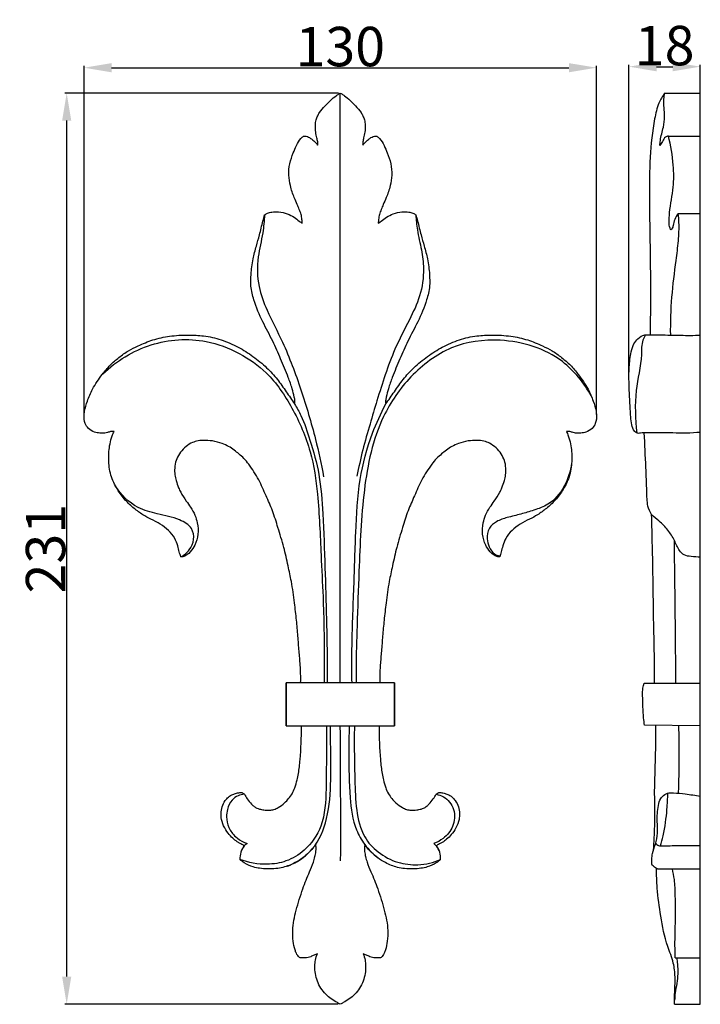
# Model space of a CAD drawing. Units: millimetres. Extents: x 0 to 1341, y 28 to 1187.
# Drawn here: x 602 to 774, y 405 to 655 of the extents above; entities that cross this region are included whole.
import ezdxf

# ---------------------------------------------------------------- set-up
doc = ezdxf.new("R2010")
doc.units = ezdxf.units.MM
doc.layers.add('Default', color=7, linetype='Continuous', true_color=0xffffff)
doc.styles.add('Arial', font='arial.ttf')
doc.dimstyles.new('Default', dxfattribs={"dimtxt": 10, "dimasz": 7, "dimexe": 0.5, "dimexo": 0.5, "dimgap": 0.25, "dimtad": 1, "dimtoh": 1, "dimdec": 0, "dimzin": 1, "dimdsep": 46, "dimtxsty": 'Arial', "dimcen": 0.5, "dimazin": 0, "dimtfac": 1, "dimtdec": 4, "dimtix": 1, "dimtmove": 1, "dimatfit": 3, "dimfxl": 0, "dimtolj": 1, "dimtzin": 1, "dimarcsym": 0})

# ---------------------------------------------------------------- blocks, each defined once
blk = doc.blocks.new('*D2522')
at = {"layer": 'Default', "color": 0, "lineweight": -2, "transparency": 16777216}
for p, q in [((756.19, 564.48), (756.19, 643.14)), ((763.19, 642.64), (767.3, 642.64)), ((774.3, 564.48), (774.3, 643.14))]:
    blk.add_line(p, q, dxfattribs=at)
at = {"layer": 'Default', "color": 0, "transparency": 16777216}
for points in [[(763.19, 643.8), (763.19, 641.47), (756.19, 642.64)], [(767.3, 643.8), (767.3, 641.47), (774.3, 642.64)]]:
    blk.add_solid(points, dxfattribs=at)
at = {"layer": 'Defpoints', "color": 0, "transparency": 16777216}
for p in [(774.3, 642.64), (756.19, 563.98), (774.3, 563.98)]:
    blk.add_point(p, dxfattribs=at)
at = {"layer": 'Default', "color": 0, "transparency": 16777216, "insert": (765.24, 647.99), "char_height": 10, "attachment_point": 5, "style": 'Arial'}
blk.add_mtext('\\A1;18', dxfattribs=at)
blk = doc.blocks.new('*D2523')
at = {"layer": 'Default', "color": 0, "lineweight": -2, "transparency": 16777216}
for p, q in [((682.47, 635.95), (613.06, 635.95)), ((613.56, 411.89), (613.56, 628.95)), ((682.46, 404.89), (613.06, 404.89))]:
    blk.add_line(p, q, dxfattribs=at)
at = {"layer": 'Default', "color": 0, "transparency": 16777216}
for points in [[(612.39, 628.95), (614.72, 628.95), (613.56, 635.95)], [(612.39, 411.89), (614.72, 411.89), (613.56, 404.89)]]:
    blk.add_solid(points, dxfattribs=at)
at = {"layer": 'Defpoints', "color": 0, "transparency": 16777216}
for p in [(613.56, 635.95), (682.97, 635.95), (682.96, 404.89)]:
    blk.add_point(p, dxfattribs=at)
at = {"layer": 'Default', "color": 0, "transparency": 16777216, "insert": (608.2, 520.42), "char_height": 10, "attachment_point": 5, "rotation": 90, "style": 'Arial'}
blk.add_mtext('\\A1;231', dxfattribs=at)
blk = doc.blocks.new('*D2524')
at = {"layer": 'Default', "color": 0, "lineweight": -2, "transparency": 16777216}
for p, q in [((617.96, 554.39), (617.96, 642.88)), ((624.96, 642.38), (740.96, 642.38)), ((747.96, 554.45), (747.96, 642.88))]:
    blk.add_line(p, q, dxfattribs=at)
at = {"layer": 'Default', "color": 0, "transparency": 16777216}
for points in [[(624.96, 643.54), (624.96, 641.21), (617.96, 642.38)], [(740.96, 643.54), (740.96, 641.21), (747.96, 642.38)]]:
    blk.add_solid(points, dxfattribs=at)
at = {"layer": 'Defpoints', "color": 0, "transparency": 16777216}
for p in [(747.96, 642.38), (617.96, 553.89), (747.96, 553.95)]:
    blk.add_point(p, dxfattribs=at)
at = {"layer": 'Default', "color": 0, "transparency": 16777216, "insert": (682.96, 647.74), "char_height": 10, "attachment_point": 5, "style": 'Arial'}
blk.add_mtext('\\A1;130', dxfattribs=at)

msp = doc.modelspace()

# ---------------------------------------------------------------- linework, layer by layer
at = {"layer": 'Default'}
for p, q in [((682.96, 616.72), (682.97, 635.95)), ((765.24, 635.89), (774.3, 635.89)), ((774.3, 404.87), (774.3, 635.89)), ((766.19, 625.04), (774.3, 625.04)), ((682.96, 486.4), (682.96, 616.72)), ((768.71, 605.38), (774.3, 605.38)), ((669.23, 486.4), (672.91, 486.5)), ((669.23, 475.48), (669.23, 486.4)), ((696.69, 486.4), (669.23, 486.4)), ((669.23, 486.4), (669.23, 475.48)), ((693.01, 486.5), (696.69, 486.4)), ((696.69, 486.4), (696.69, 475.48)), ((696.69, 475.48), (696.69, 486.4)), ((760.03, 486.3), (774.3, 486.3)), ((673.09, 475.29), (669.23, 475.48)), ((669.23, 475.48), (696.69, 475.48)), ((696.69, 475.48), (692.83, 475.29)), ((774.3, 475.47), (760.13, 475.63)), ((767.94, 416.67), (774.3, 416.67)), ((767.79, 404.87), (774.3, 404.87))]:
    msp.add_line(p, q, dxfattribs=at)
for centre, radius, start, end in [((814.2, 514.09), 129.38, 162.9496, 169.0001), ((-2185.79, 450.45), 2868.86, 359.81713, 0.49994), ((662.72, 441.86), 5.22, 142.4699, 182.903), ((661, 442.74), 3.33, 119.9037, 168.1204), ((704.37, 442.49), 3.92, 18.332, 53.7704), ((703.2, 441.86), 5.22, 357.097, 37.5301)]:
    msp.add_arc(centre, radius, start, end, dxfattribs=at)
for points, knots in [([(677.22, 622.75), (677.25, 622.9), (677.29, 623.19), (677.21, 623.81), (676.99, 624.74), (676.67, 626.12), (676.61, 627.67), (676.76, 629.09), (677.21, 630.13), (677.86, 631.38), (679.02, 632.66), (680.43, 634.1), (681.62, 635.07), (682.47, 635.67), (682.83, 635.87), (682.97, 635.95)], [1069.998704, 1069.998704, 1069.998704, 1069.998704, 1070.530453, 1070.990328, 1072.157487, 1073.837869, 1075.903792, 1077.512019, 1078.701669, 1079.801006, 1082.395894, 1084.625166, 1086.781328, 1087.682103, 1088.227892, 1088.227892, 1088.227892, 1088.227892]), ([(682.97, 635.95), (683.09, 635.87), (683.46, 635.67), (684.31, 635.07), (685.49, 634.1), (686.9, 632.66), (688.06, 631.38), (688.71, 630.13), (689.16, 629.09), (689.31, 627.67), (689.25, 626.12), (688.93, 624.74), (688.71, 623.81), (688.63, 623.19), (688.67, 622.9), (688.7, 622.75)], [-18.229188, -18.229188, -18.229188, -18.229188, -17.683399, -16.782624, -14.626461, -12.39719, -9.802302, -8.702965, -7.513314, -5.905088, -3.839165, -2.158783, -0.991624, -0.531749, 0, 0, 0, 0]), ([(765.24, 635.89), (764.68, 635.12), (763.46, 633.09), (762.25, 627.57), (761.42, 619.53), (761.32, 606.9), (761.7, 591.88), (761.63, 580.3), (761.58, 574.63)], [0, 0, 0, 0, 3.300835, 8.066521, 19.372274, 31.311879, 51.780729, 71.406097, 71.406097, 71.406097, 71.406097]), ([(764.05, 622.69), (764.07, 623.09), (764.19, 624.66), (764.97, 627.03), (765.37, 630.57), (764.88, 633.45), (765.16, 635.4), (765.24, 635.89)], [0, 0, 0, 0, 1.393593, 5.42999, 8.558424, 13.665362, 15.368839, 15.368839, 15.368839, 15.368839]), ([(673.33, 602.92), (673.32, 603.25), (673.24, 604.01), (673.07, 605.21), (672.53, 606.44), (672.02, 607.87), (671.08, 609.82), (670.27, 612.29), (669.81, 615.2), (670.02, 618.05), (670.94, 620.51), (671.83, 622.67), (672.64, 624.2), (673.42, 624.84), (673.66, 625.01)], [1037.721137, 1037.721137, 1037.721137, 1037.721137, 1038.859934, 1040.36673, 1041.888197, 1043.47992, 1045.640886, 1049.357363, 1052.455687, 1055.799847, 1059.106956, 1061.476982, 1063.952541, 1064.949596, 1064.949596, 1064.949596, 1064.949596]), ([(673.66, 625.01), (673.87, 625.03), (674.52, 625.04), (675.39, 624.53), (676.35, 623.75), (676.92, 623.14), (677.22, 622.75)], [1064.949596, 1064.949596, 1064.949596, 1064.949596, 1065.699611, 1067.142129, 1068.295949, 1069.998704, 1069.998704, 1069.998704, 1069.998704]), ([(688.7, 622.75), (689, 623.14), (689.57, 623.75), (690.53, 624.53), (691.4, 625.04), (692.05, 625.03), (692.26, 625.01)], [0, 0, 0, 0, 1.702755, 2.856575, 4.299093, 5.049109, 5.049109, 5.049109, 5.049109]), ([(692.26, 625.01), (692.5, 624.84), (693.28, 624.2), (694.09, 622.67), (694.98, 620.51), (695.91, 618.05), (696.11, 615.2), (695.65, 612.29), (694.84, 609.82), (693.9, 607.87), (693.39, 606.44), (692.85, 605.21), (692.68, 604.01), (692.6, 603.25), (692.59, 602.92)], [5.049109, 5.049109, 5.049109, 5.049109, 6.046163, 8.521722, 10.891748, 14.198857, 17.543018, 20.641341, 24.357818, 26.518784, 28.110507, 29.631974, 31.13877, 32.277567, 32.277567, 32.277567, 32.277567]), ([(766.19, 625.04), (765.93, 625.01), (765.18, 624.81), (764.76, 623.68), (764.26, 623.02), (764.05, 622.69)], [0, 0, 0, 0, 0.901326, 2.46306, 3.812502, 3.812502, 3.812502, 3.812502]), ([(768.71, 605.38), (768.34, 604.93), (767.73, 603.99), (767.44, 602.54), (767.27, 601.67), (766.78, 601.15), (766.42, 602.16), (766.35, 603.36), (766.53, 607.08), (767.65, 611.72), (767.54, 618.33), (766.83, 622.63), (766.19, 625.04)], [0, 0, 0, 0, 2.016473, 3.807635, 4.99247, 5.272354, 5.785875, 7.518154, 10.396579, 17.950645, 24.361183, 33.005519, 33.005519, 33.005519, 33.005519]), ([(671.39, 557.11), (671.44, 557.36), (671.51, 557.96), (671.2, 559.25), (670.72, 561.25), (669.56, 564.49), (667.86, 568.48), (665.81, 573.22), (663.15, 578.04), (661.18, 582.68), (660.18, 586.77), (660.31, 590.28), (660.7, 593.7), (661.63, 597.02), (662.56, 600.19), (663.17, 602.85), (663.63, 604.54), (663.78, 605.07)], [967.260521, 967.260521, 967.260521, 967.260521, 968.150864, 969.29971, 971.815813, 975.314778, 981.162956, 986.845438, 993.220409, 1000.194187, 1004.269494, 1007.658757, 1012.277997, 1016.184094, 1019.568067, 1023.714102, 1025.632944, 1025.632944, 1025.632944, 1025.632944]), ([(663.78, 605.07), (663.67, 603.55), (663.35, 599.95), (661.81, 594.04), (661.91, 587.19), (664.6, 580.01), (669.08, 571.71), (673.09, 560.69), (676.54, 549.28), (678.13, 541.84), (678.72, 538.66)], [0, 0, 0, 0, 5.286083, 12.498666, 21.103691, 28.45056, 38.830228, 53.762162, 68.908766, 80.102149, 80.102149, 80.102149, 80.102149]), ([(663.78, 605.07), (664.01, 605.24), (664.58, 605.57), (665.79, 605.85), (667.51, 605.93), (669.44, 605.42), (671.21, 604.58), (672.35, 603.58), (673.07, 603.1), (673.33, 602.92)], [1025.632944, 1025.632944, 1025.632944, 1025.632944, 1026.616996, 1027.884809, 1029.901401, 1032.498102, 1034.729734, 1036.633516, 1037.721137, 1037.721137, 1037.721137, 1037.721137]), ([(702.14, 605.07), (702.21, 603.79), (702.47, 600.79), (703.62, 596.34), (704.32, 590.72), (703.48, 584.53), (700.26, 577.92), (695.81, 569.44), (693.02, 560.37), (691.07, 554.01), (690.51, 552.03)], [0, 0, 0, 0, 4.44768, 10.408759, 15.885047, 23.983955, 31.593845, 41.190321, 57.154596, 64.269775, 64.269775, 64.269775, 64.269775]), ([(692.59, 602.92), (692.85, 603.1), (693.57, 603.58), (694.71, 604.58), (696.48, 605.42), (698.41, 605.93), (700.13, 605.85), (701.34, 605.57), (701.91, 605.24), (702.14, 605.07)], [32.277567, 32.277567, 32.277567, 32.277567, 33.365188, 35.26897, 37.500603, 40.097303, 42.113895, 43.381708, 44.36576, 44.36576, 44.36576, 44.36576]), ([(702.14, 605.07), (702.29, 604.54), (702.75, 602.85), (703.36, 600.19), (704.29, 597.02), (705.23, 593.7), (705.61, 590.28), (705.74, 586.77), (704.74, 582.68), (702.77, 578.04), (700.12, 573.22), (698.06, 568.48), (696.36, 564.49), (695.21, 561.25), (694.72, 559.25), (694.41, 557.96), (694.48, 557.36), (694.53, 557.11)], [44.36576, 44.36576, 44.36576, 44.36576, 46.284602, 50.430638, 53.81461, 57.720707, 62.339947, 65.72921, 69.804517, 76.778296, 83.153266, 88.835749, 94.683927, 98.182891, 100.698995, 101.84784, 102.738183, 102.738183, 102.738183, 102.738183]), ([(766.78, 574.58), (766.75, 577.79), (766.92, 584.14), (768, 592.07), (768.67, 597.6), (768.97, 601.55), (768.87, 603.86), (768.71, 605.38)], [0, 0, 0, 0, 11.126621, 21.947909, 27.702048, 30.407321, 35.678632, 35.678632, 35.678632, 35.678632]), ([(625.58, 550.16), (625.29, 550.17), (624.71, 550.14), (623.96, 549.88), (623.05, 549.63), (621.93, 549.69), (620.47, 549.96), (619.06, 550.74), (618.04, 552.33), (617.9, 553.93), (618.14, 555.84), (618.83, 558.06), (620.17, 561.27), (622.28, 564.24), (624.49, 566.98), (626.8, 568.91), (629.1, 570.66), (632.06, 572.03), (635.46, 573.5), (639.8, 574.41), (644.13, 574.67), (648.53, 574.46), (652.83, 573.5), (657.03, 571.66), (660.88, 569.22), (664.24, 566.49), (667.03, 563.43), (669.23, 560.23), (670.69, 558.16), (671.39, 557.11)], [874.336829, 874.336829, 874.336829, 874.336829, 875.335577, 876.309838, 877.065638, 878.593087, 880.148353, 882.2047, 883.954159, 886.45553, 887.574855, 890.632571, 894.443973, 899.610253, 903.163197, 906.591508, 910.024036, 913.140637, 917.823378, 922.845238, 928.369638, 932.819428, 938.074167, 943.533707, 948.615464, 953.824366, 958.476011, 962.889435, 967.260521, 967.260521, 967.260521, 967.260521]), ([(694.53, 557.11), (695.23, 558.16), (696.69, 560.23), (698.89, 563.43), (701.68, 566.49), (705.04, 569.22), (708.89, 571.66), (713.09, 573.5), (717.39, 574.46), (721.79, 574.67), (726.13, 574.41), (730.46, 573.5), (733.86, 572.03), (736.82, 570.66), (739.12, 568.91), (741.43, 566.98), (743.64, 564.24), (745.75, 561.27), (747.09, 558.06), (747.79, 555.84), (748.02, 553.93), (747.88, 552.33), (746.86, 550.74), (745.45, 549.96), (743.99, 549.69), (742.87, 549.63), (741.96, 549.88), (741.21, 550.14), (740.63, 550.17), (740.34, 550.16)], [102.738183, 102.738183, 102.738183, 102.738183, 107.109269, 111.522694, 116.174338, 121.38324, 126.464997, 131.924537, 137.179276, 141.629066, 147.153467, 152.175326, 156.858067, 159.974668, 163.407196, 166.835507, 170.388451, 175.554731, 179.366133, 182.423849, 183.543175, 186.044546, 187.794004, 189.850351, 191.405617, 192.933067, 193.688866, 194.663127, 195.661875, 195.661875, 195.661875, 195.661875]), ([(774.3, 549.89), (773.13, 549.81), (769.66, 549.61), (765.13, 549.91), (761.25, 549.72), (759.48, 549.81), (758.42, 549.55), (757.33, 550.27), (756.69, 552.56), (756.5, 556.62), (756.19, 561.49), (756.17, 566.37), (756.61, 569.76), (757.26, 572.31), (758.49, 573.79), (759.78, 574.68), (761.77, 574.61), (764.79, 574.65), (769.24, 574.49), (772.63, 574.51), (774.3, 574.53)], [0, 0, 0, 0, 4.064325, 12.014902, 15.686317, 17.504166, 18.131348, 19.366187, 21.502552, 26.087937, 33.523583, 38.386201, 42.924779, 45.408044, 47.276107, 49.561941, 50.437506, 54.096317, 60.063229, 65.835543, 65.835543, 65.835543, 65.835543]), ([(760.38, 574.64), (760.13, 574.22), (759.33, 572.66), (759.52, 567.71), (757.44, 560.08), (757.83, 553.32), (758.17, 549.76)], [0, 0, 0, 0, 1.728541, 5.962062, 16.636926, 29.027042, 29.027042, 29.027042, 29.027042]), ([(622.74, 564.78), (626.2, 568.03), (634.5, 573.18), (647.44, 574.03), (657.33, 570.29), (665.22, 564.81), (671.14, 555.94), (675.71, 545.48), (677.55, 532.7), (677.96, 520.39), (678.75, 506.17), (678.91, 495.38), (678.92, 488.1), (678.91, 486.4)], [0, 0, 0, 0, 16.418861, 32.598, 42.861739, 52.615501, 65.339964, 79.187684, 91.862525, 109.739713, 121.884845, 141.171397, 147.085955, 147.085955, 147.085955, 147.085955]), ([(746.63, 559.12), (744.8, 562.45), (738.75, 570.05), (724.97, 574.25), (710.74, 572.32), (700.5, 564.52), (692.01, 552.25), (688.46, 534.83), (687.79, 516.97), (687.23, 501.86), (686.96, 492.42), (686.96, 487.6), (686.97, 486.4)], [0, 0, 0, 0, 13.137963, 32.376393, 46.817716, 61.408576, 75.471573, 97.760909, 121.542266, 137.597534, 150.088263, 154.265866, 154.265866, 154.265866, 154.265866]), ([(671.39, 557.11), (671.96, 556.15), (673.56, 553.23), (675.56, 547.21), (677.91, 538.95), (678.64, 528.02), (679.11, 515.81), (679.43, 502.69), (679.68, 492.97), (679.68, 487.58), (679.67, 486.4)], [0, 0, 0, 0, 3.850877, 11.489396, 21.916274, 33.476679, 49.286282, 64.294829, 78.881594, 82.971447, 82.971447, 82.971447, 82.971447]), ([(685.94, 486.4), (685.91, 488.9), (685.87, 496.69), (686.4, 509.39), (686.83, 524.09), (687.53, 537.57), (690.4, 548.55), (693.23, 554.71), (694.53, 557.11)], [0, 0, 0, 0, 8.674487, 26.97209, 44.014589, 59.618471, 73.583518, 83.021411, 83.021411, 83.021411, 83.021411]), ([(642.51, 518.37), (642.37, 518.77), (642.08, 519.67), (641.76, 521.28), (640.97, 523.21), (639.44, 525.12), (637.35, 526.77), (635.02, 527.82), (632.74, 529.03), (630.55, 530.65), (628.29, 532.75), (626.21, 535.57), (624.57, 539.04), (624.09, 543.04), (624.34, 546.41), (624.98, 548.76), (625.4, 549.79), (625.58, 550.16)], [828.632562, 828.632562, 828.632562, 828.632562, 830.106759, 831.925139, 834.297989, 837.24348, 840.298575, 843.40871, 846.06447, 849.237004, 852.812666, 856.71123, 861.314169, 865.934634, 870.486054, 872.925515, 874.336829, 874.336829, 874.336829, 874.336829]), ([(740.34, 550.16), (740.52, 549.79), (740.94, 548.76), (741.58, 546.41), (741.83, 543.04), (741.35, 539.04), (739.71, 535.57), (737.63, 532.75), (735.37, 530.65), (733.18, 529.03), (730.9, 527.82), (728.57, 526.77), (726.48, 525.12), (724.95, 523.21), (724.17, 521.28), (723.84, 519.67), (723.55, 518.77), (723.41, 518.37)], [195.661875, 195.661875, 195.661875, 195.661875, 197.073189, 199.51265, 204.06407, 208.684535, 213.287474, 217.186038, 220.7617, 223.934234, 226.589995, 229.700129, 232.755224, 235.700715, 238.073565, 239.891945, 241.366143, 241.366143, 241.366143, 241.366143]), ([(774.3, 518.25), (773.51, 518.25), (772.17, 518.43), (770.17, 518.6), (768.68, 520.22), (767.77, 522.56), (766.15, 525.21), (764.09, 527.35), (761.77, 528.87), (760.74, 531.67), (760.75, 535.72), (760.44, 541.91), (760.23, 546.85), (760.09, 549.77)], [0, 0, 0, 0, 2.723696, 4.764736, 6.639274, 9.912536, 13.504153, 17.269355, 20.162702, 22.847859, 27.140264, 34.171484, 44.295766, 44.295766, 44.295766, 44.295766]), ([(672.91, 486.5), (672.92, 487.02), (672.94, 488.5), (672.82, 491.15), (672.5, 494.54), (672.22, 498.31), (671.85, 502.39), (671.34, 507.01), (670.71, 511.62), (669.65, 516.29), (668.67, 520.89), (667.22, 525.52), (665.89, 529.95), (664.07, 533.92), (662.39, 538.03), (660.27, 541.06), (658.64, 543.32), (657.28, 544.39), (656.04, 545.47), (654.62, 546.38), (652.79, 547.21), (650.62, 547.8), (648.42, 547.92), (646.56, 547.75), (644.9, 547.15), (643.41, 546.02), (642.1, 544.55), (641.22, 542.77), (640.92, 540.93), (640.93, 539.18), (641.36, 537.54), (641.82, 536.05), (642.66, 534.29), (643.74, 532.67), (645.09, 530.81), (646.14, 529.01), (646.83, 526.68), (647.04, 524.07), (646.28, 521.51), (645.01, 519.53), (643.77, 518.56), (642.86, 518.27), (642.61, 518.33), (642.51, 518.37)], [703.854297, 703.854297, 703.854297, 703.854297, 705.655481, 709.000156, 713.026593, 717.447873, 722.091972, 727.230163, 733.544636, 738.190483, 743.790442, 749.815587, 754.997631, 759.784251, 764.922935, 770.331918, 772.548729, 774.514648, 776.293791, 778.244952, 780.31656, 783.25227, 785.970197, 787.906212, 789.676816, 792.003367, 794.304464, 796.444249, 798.779762, 800.712015, 802.446402, 804.637061, 806.100174, 809.171053, 811.353735, 814.055534, 816.361586, 819.720039, 822.97845, 825.396949, 827.778402, 828.273579, 828.632562, 828.632562, 828.632562, 828.632562]), ([(723.41, 518.37), (723.31, 518.33), (723.07, 518.27), (722.15, 518.56), (720.91, 519.53), (719.65, 521.51), (718.88, 524.07), (719.09, 526.68), (719.78, 529.01), (720.83, 530.81), (722.18, 532.67), (723.26, 534.29), (724.1, 536.05), (724.56, 537.54), (724.99, 539.18), (725, 540.93), (724.7, 542.77), (723.82, 544.55), (722.51, 546.02), (721.02, 547.15), (719.36, 547.75), (717.5, 547.92), (715.3, 547.8), (713.14, 547.21), (711.3, 546.38), (709.88, 545.47), (708.65, 544.39), (707.28, 543.32), (705.65, 541.06), (703.53, 538.03), (701.85, 533.92), (700.03, 529.95), (698.7, 525.52), (697.25, 520.89), (696.27, 516.29), (695.22, 511.62), (694.58, 507.01), (694.08, 502.39), (693.7, 498.31), (693.42, 494.54), (693.1, 491.15), (692.98, 488.5), (693, 487.02), (693.01, 486.5)], [241.366143, 241.366143, 241.366143, 241.366143, 241.725126, 242.220302, 244.601755, 247.020254, 250.278665, 253.637118, 255.94317, 258.644969, 260.827652, 263.898531, 265.361644, 267.552303, 269.28669, 271.218942, 273.554455, 275.69424, 277.995337, 280.321889, 282.092493, 284.028507, 286.746434, 289.682144, 291.753753, 293.704913, 295.484056, 297.449975, 299.666786, 305.07577, 310.214454, 315.001074, 320.183117, 326.208262, 331.808222, 336.454068, 342.768541, 347.906732, 352.550831, 356.972111, 360.998549, 364.343223, 366.144407, 366.144407, 366.144407, 366.144407]), ([(741.66, 542.12), (741.08, 538.14), (738.4, 532.35), (732.2, 530.18), (728.74, 529.14), (725.51, 528.39), (722.65, 527.51), (720.46, 525.67), (720.07, 523.08), (720.66, 520.8), (721.76, 519.03), (723.02, 518.67), (723.49, 518.61)], [0, 0, 0, 0, 13.91585, 18.394138, 22.388631, 26.4665, 29.869087, 32.700653, 35.853992, 38.254251, 40.88874, 42.554016, 42.554016, 42.554016, 42.554016]), ([(642.51, 518.37), (643.34, 518.78), (644.87, 520), (646.05, 522.69), (645.45, 526.06), (641.52, 528.26), (636.79, 529.1), (630.58, 530.8), (627.32, 534.15), (625.88, 536.39)], [0, 0, 0, 0, 3.210714, 6.524341, 9.750372, 14.060984, 20.816193, 26.749847, 35.97663, 35.97663, 35.97663, 35.97663]), ([(762.67, 486.3), (762.68, 488.36), (762.7, 493.36), (762.41, 502.27), (762.33, 514.48), (762.09, 523.74), (761.93, 529.08)], [0, 0, 0, 0, 7.117778, 17.331109, 30.874219, 49.397258, 49.397258, 49.397258, 49.397258]), ([(768.12, 486.3), (768.07, 491.48), (767.95, 503.53), (767.81, 515.58), (767.73, 522.45)], [0, 0, 0, 0, 17.939273, 41.729338, 41.729338, 41.729338, 41.729338]), ([(760.13, 475.63), (760.05, 476.25), (759.77, 478.75), (759.68, 481.89), (759.65, 484.86), (759.9, 485.89), (760.03, 486.3)], [0, 0, 0, 0, 2.17327, 8.698216, 10.905423, 12.378397, 12.378397, 12.378397, 12.378397]), ([(679.48, 475.48), (679.48, 472.99), (679.45, 467.66), (679.38, 459.2), (679.04, 450.49), (674.61, 444.08), (669.47, 440.96), (663.7, 440.06), (659.69, 440.77), (657.51, 441.6)], [0, 0, 0, 0, 8.630123, 18.443113, 29.479987, 37.990026, 44.209934, 49.79809, 57.901178, 57.901178, 57.901178, 57.901178]), ([(658.63, 458.13), (658.85, 457.72), (659.4, 456.85), (660.24, 455.8), (661.1, 455.05), (661.76, 454.59), (662.6, 454.35), (663.67, 454.09), (664.92, 454.05), (666.16, 454.25), (667.47, 454.86), (668.71, 455.82), (669.9, 457.02), (670.82, 458.29), (671.52, 459.9), (672.15, 462.17), (672.55, 464.57), (672.99, 469.08), (673.13, 472.5), (673.09, 475.29)], [644.782774, 644.782774, 644.782774, 644.782774, 646.381736, 648.358601, 649.393687, 650.326192, 651.107092, 652.420142, 654.129244, 655.409038, 656.71259, 659.109562, 660.790599, 662.562599, 664.485904, 666.849329, 670.717751, 672.880066, 682.540418, 682.540418, 682.540418, 682.540418]), ([(669.57, 439.94), (670.44, 440.26), (672.77, 441.34), (677.04, 444.86), (680.1, 452.35), (680.63, 461.29), (680.51, 469.14), (680.52, 473.71), (680.52, 475.48)], [0, 0, 0, 0, 3.210555, 8.866897, 18.718456, 30.084712, 39.772711, 45.918632, 45.918632, 45.918632, 45.918632]), ([(685.24, 475.48), (685.16, 473.18), (685.08, 467.1), (685.23, 458.3), (686.23, 450.22), (689.13, 445.18), (691.21, 443.02), (692.42, 442.05)], [0, 0, 0, 0, 7.971375, 21.031024, 30.662146, 35.565861, 40.923267, 40.923267, 40.923267, 40.923267]), ([(686.55, 475.48), (686.53, 474.28), (686.47, 469.72), (686.64, 462.58), (686.87, 454.35), (688.37, 447.66), (692.51, 443.15), (697.32, 440.64), (702.94, 439.95), (706.61, 440.83), (708.42, 441.6)], [0, 0, 0, 0, 4.182285, 15.776414, 24.69315, 32.837393, 38.75396, 45.286296, 51.219037, 58.015356, 58.015356, 58.015356, 58.015356]), ([(692.83, 475.29), (692.79, 472.5), (692.93, 469.08), (693.37, 464.57), (693.77, 462.17), (694.4, 459.9), (695.1, 458.29), (696.02, 457.02), (697.21, 455.82), (698.45, 454.86), (699.76, 454.25), (701, 454.05), (702.25, 454.09), (703.32, 454.35), (704.17, 454.59), (704.82, 455.05), (705.68, 455.8), (706.52, 456.85), (707.07, 457.72), (707.29, 458.13)], [387.458286, 387.458286, 387.458286, 387.458286, 397.118638, 399.280954, 403.149376, 405.5128, 407.436105, 409.208105, 410.889143, 413.286114, 414.589667, 415.869461, 417.578562, 418.891612, 419.672512, 420.605017, 421.640103, 423.616968, 425.21593, 425.21593, 425.21593, 425.21593]), ([(762.44, 444.08), (762.54, 445.49), (762.7, 448.38), (762.8, 453.34), (762.63, 459.75), (763, 467.32), (763, 472.84), (763, 475.49)], [0, 0, 0, 0, 4.889146, 10.032474, 17.163513, 27.091893, 36.272273, 36.272273, 36.272273, 36.272273]), ([(768.74, 458.41), (768.93, 462.59), (769.02, 468.29), (768.9, 473.99), (768.85, 475.51)], [0, 0, 0, 0, 14.47059, 19.733593, 19.733593, 19.733593, 19.733593]), ([(658.58, 445.04), (658.49, 445.13), (658.24, 445.34), (657.7, 445.55), (656.92, 446.02), (655.88, 446.76), (654.7, 447.98), (653.51, 449.62), (652.8, 451.47), (652.65, 453.32), (652.91, 454.97), (653.6, 456.42), (654.6, 457.46), (655.58, 458.13), (656.5, 458.37), (657.18, 458.54), (657.79, 458.58), (658.29, 458.52), (658.63, 458.13)], [622.386369, 622.386369, 622.386369, 622.386369, 622.821913, 623.515139, 624.369979, 625.973741, 627.897154, 630.253087, 632.936917, 634.64156, 636.620956, 638.667944, 640.076655, 641.592888, 642.684824, 643.364615, 644.004937, 644.782774, 644.782774, 644.782774, 644.782774]), ([(658.63, 458.13), (658.09, 458.11), (656.92, 457.86), (655.22, 456.57), (654.29, 454.55), (653.99, 452.13), (654.48, 449.57), (656.22, 447.36), (658.01, 446.18), (659.05, 445.73), (659.34, 445.63)], [0, 0, 0, 0, 1.867807, 4.040077, 7.12012, 9.276928, 12.45448, 15.845915, 18.72362, 19.779066, 19.779066, 19.779066, 19.779066]), ([(707.29, 458.13), (707.92, 458.02), (709.89, 457.4), (712.28, 454.38), (711.89, 449.93), (709.49, 447.01), (707.54, 445.95), (706.69, 445.65)], [0, 0, 0, 0, 2.21714, 6.98999, 11.991109, 16.434938, 19.562296, 19.562296, 19.562296, 19.562296]), ([(707.29, 458.13), (707.63, 458.52), (708.13, 458.58), (708.74, 458.54), (709.42, 458.37), (710.34, 458.13), (711.32, 457.46), (712.32, 456.42), (713.01, 454.97), (713.27, 453.32), (713.12, 451.47), (712.41, 449.62), (711.22, 447.98), (710.04, 446.76), (709.01, 446.02), (708.22, 445.55), (707.69, 445.34), (707.43, 445.13), (707.34, 445.04)], [425.21593, 425.21593, 425.21593, 425.21593, 425.993767, 426.634089, 427.31388, 428.405816, 429.92205, 431.33076, 433.377748, 435.357144, 437.061787, 439.745618, 442.10155, 444.024963, 445.628725, 446.483565, 447.176791, 447.612335, 447.612335, 447.612335, 447.612335]), ([(763.4, 439.21), (763.24, 439.3), (762.78, 439.58), (762.32, 439.94), (761.97, 440.34), (762, 440.86), (762.01, 441.77), (762.13, 443.44), (763.05, 445.56), (763.54, 448.31), (763.31, 451.63), (763.44, 454.58), (764.04, 456.91), (765.03, 458), (766.19, 458.58), (768.1, 458.49), (770.77, 458.21), (773.03, 457.87), (774.3, 457.63)], [0, 0, 0, 0, 0.639161, 1.843601, 2.055126, 2.400158, 3.547359, 5.293705, 8.114959, 11.475653, 14.863012, 19.581439, 21.730982, 22.947759, 24.606449, 26.015298, 29.481963, 33.93267, 33.93267, 33.93267, 33.93267]), ([(764.2, 445.04), (764.45, 445.88), (765.27, 448.93), (765.82, 453.43), (766.03, 457.05), (766.06, 458.43)], [0, 0, 0, 0, 3.067025, 10.890034, 15.644443, 15.644443, 15.644443, 15.644443]), ([(676.72, 445.4), (676.5, 445.07), (675.97, 444.36), (674.89, 443.21), (673.42, 441.92), (671.24, 440.57), (668.93, 439.63), (666.52, 439.25), (664.53, 439.15), (662.6, 439.32), (660.6, 439.73), (658.87, 440.45), (657.85, 441.27), (657.51, 441.6)], [592.936044, 592.936044, 592.936044, 592.936044, 594.297582, 596.003656, 598.397408, 601.03562, 604.840729, 606.944594, 609.460589, 611.73766, 613.618294, 616.516933, 618.134635, 618.134635, 618.134635, 618.134635]), ([(672.58, 416.71), (672.28, 417.04), (671.84, 417.67), (671.33, 419.1), (670.96, 421.02), (670.79, 424.43), (671.75, 428.92), (673.28, 433.87), (674.89, 437.87), (676.07, 440.53), (676.56, 442.26), (676.78, 443.48), (676.85, 444.52), (676.78, 445.11), (676.72, 445.4)], [558.354702, 558.354702, 558.354702, 558.354702, 559.92768, 560.955596, 563.577564, 566.688974, 572.714953, 579.308351, 584.64848, 587.654954, 589.350547, 590.869801, 591.9328, 592.936044, 592.936044, 592.936044, 592.936044]), ([(689.2, 445.4), (689.14, 445.11), (689.07, 444.52), (689.14, 443.48), (689.36, 442.26), (689.85, 440.53), (691.03, 437.87), (692.64, 433.87), (694.17, 428.92), (695.13, 424.43), (694.96, 421.02), (694.59, 419.1), (694.08, 417.67), (693.64, 417.04), (693.34, 416.71)], [477.06266, 477.06266, 477.06266, 477.06266, 478.065904, 479.128903, 480.648157, 482.343751, 485.350224, 490.690353, 497.283751, 503.30973, 506.42114, 509.043108, 510.071024, 511.644002, 511.644002, 511.644002, 511.644002]), ([(708.42, 441.6), (708.08, 441.27), (707.05, 440.45), (705.32, 439.73), (703.32, 439.32), (701.39, 439.15), (699.4, 439.25), (696.99, 439.63), (694.68, 440.57), (692.5, 441.92), (691.03, 443.21), (689.95, 444.36), (689.42, 445.07), (689.2, 445.4)], [451.864069, 451.864069, 451.864069, 451.864069, 453.481772, 456.38041, 458.261044, 460.538115, 463.05411, 465.157976, 468.963084, 471.601296, 473.995048, 475.701123, 477.06266, 477.06266, 477.06266, 477.06266]), ([(762.98, 445.71), (763.16, 445.47), (763.68, 444.99), (765.69, 445.11), (769.16, 445.1), (772.39, 445.13), (774.3, 445.11)], [0, 0, 0, 0, 1.045118, 2.211147, 6.693094, 13.303151, 13.303151, 13.303151, 13.303151]), ([(767.79, 404.87), (767.77, 405.7), (767.74, 408.01), (768.03, 411.51), (767.55, 415.68), (765.49, 420.6), (764.22, 427), (763.35, 433.62), (763.19, 437.66), (763.17, 439.32)], [0, 0, 0, 0, 2.874875, 7.992956, 12.121177, 17.252905, 26.376385, 34.611775, 40.358816, 40.358816, 40.358816, 40.358816]), ([(763.4, 439.21), (766.02, 439.25), (769.65, 439.27), (773.28, 439.27), (774.3, 439.27)], [0, 0, 0, 0, 9.060433, 12.57579, 12.57579, 12.57579, 12.57579]), ([(767.94, 416.67), (767.91, 417.45), (767.82, 420.37), (768, 425.61), (768.01, 431.45), (767.85, 436.07), (767.41, 438.33), (767.2, 439.23)], [0, 0, 0, 0, 2.688066, 10.112836, 18.155884, 22.901053, 26.098347, 26.098347, 26.098347, 26.098347]), ([(677.15, 417.71), (676.87, 417.59), (676.31, 417.36), (675.34, 416.82), (674.17, 416.65), (673.18, 416.61), (672.7, 416.69), (672.58, 416.71)], [552.852888, 552.852888, 552.852888, 552.852888, 553.903659, 554.956809, 556.670574, 557.935492, 558.354702, 558.354702, 558.354702, 558.354702]), ([(682.96, 404.89), (682.71, 405.02), (681.41, 405.73), (679.01, 407.3), (676.92, 410.66), (676.42, 413.81), (676.62, 416.15), (676.94, 417.16), (677.15, 417.71)], [534.999352, 534.999352, 534.999352, 534.999352, 535.978009, 540.160962, 544.741877, 549.233199, 550.940356, 552.852888, 552.852888, 552.852888, 552.852888]), ([(688.77, 417.71), (688.99, 417.16), (689.3, 416.15), (689.5, 413.81), (689, 410.66), (686.91, 407.3), (684.51, 405.73), (683.21, 405.02), (682.96, 404.89)], [517.145816, 517.145816, 517.145816, 517.145816, 519.058348, 520.765505, 525.256828, 529.837743, 534.020695, 534.999352, 534.999352, 534.999352, 534.999352]), ([(693.34, 416.71), (693.22, 416.69), (692.74, 416.61), (691.75, 416.65), (690.58, 416.82), (689.61, 417.36), (689.05, 417.59), (688.77, 417.71)], [511.644002, 511.644002, 511.644002, 511.644002, 512.063212, 513.32813, 515.041895, 516.095045, 517.145816, 517.145816, 517.145816, 517.145816]), ([(768.3, 416.67), (768.39, 416.14), (768.64, 413.98), (768.55, 410.96), (767.9, 407.97), (767.8, 406.54), (767.77, 405.92)], [0, 0, 0, 0, 1.885845, 7.509206, 10.342521, 12.47494, 12.47494, 12.47494, 12.47494])]:
    msp.add_open_spline(points, degree=3, knots=knots, dxfattribs=at)

# ---------------------------------------------------------------- dimensions: what is measured, and where the dimension line sits
for base, p1, p2, angle, picture, middle in [((747.96, 642.38), (617.96, 553.89), (747.96, 553.95), 180, '*D2524', (682.96, 647.74)), ((613.56, 635.95), (682.96, 404.89), (682.97, 635.95), 90, '*D2523', (608.2, 520.42))]:
    dim = msp.add_linear_dim(base=base, p1=p1, p2=p2, angle=angle, dimstyle='Default', dxfattribs=at)
    dim.commit()
    dim.dimension.update_dxf_attribs({"geometry": picture, "text_midpoint": middle})
dim = msp.add_linear_dim(base=(774.3, 642.64), p1=(756.19, 563.98), p2=(774.3, 563.98), dimstyle='Default', dxfattribs=at)
dim.commit()
dim.dimension.update_dxf_attribs({"geometry": '*D2522', "text_midpoint": (765.24, 647.99)})

doc.saveas('drawing.dxf')
